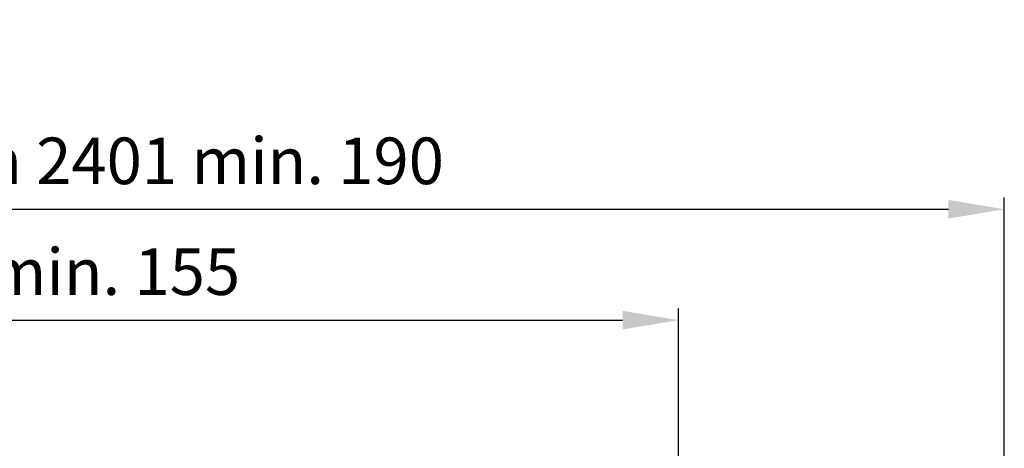
# Model space of a CAD drawing. Units: millimetres. Extents: x -1983 to 5565, y -2344 to 2456.
# Drawn here: x 5051 to 5157, y 2327 to 2373 of the extents above; entities that cross this region are included whole.
import ezdxf

# ---------------------------------------------------------------- set-up
doc = ezdxf.new("R2010")
doc.units = ezdxf.units.MM
doc.layers.add('dimension-Bemassung', color=5, linetype='Continuous')
doc.styles.add('Text_5', font='ARIAL.TTF', dxfattribs={"height": 5})
doc.dimstyles.new('Details', dxfattribs={"dimtxt": 5, "dimasz": 6, "dimexe": 1.25, "dimexo": 0.625, "dimgap": 2, "dimtad": 1, "dimdec": 1, "dimtxsty": 'Text_5', "dimcen": 2.5, "dimadec": 0, "dimazin": 0, "dimtfac": 1, "dimtdec": 1, "dimtmove": 0, "dimatfit": 3, "dimfxl": 1, "dimarcsym": 0})

# ---------------------------------------------------------------- blocks, each defined once
blk = doc.blocks.new('*D5')
at = {"layer": 'Defpoints', "color": 0}
for p in [(5121.863684493709, 2340.747933778432), (5121.863684493709, 2298.474904068779, 25), (4966.86248405371, 2297.980414068779, 25)]:
    blk.add_point(p, dxfattribs=at)
at = {"layer": 'dimension-Bemassung', "color": 0, "lineweight": -2}
for p, q in [((4966.86248405371, 2298.605414068779), (4966.86248405371, 2341.997933778432)), ((5121.863684493709, 2299.099904068779), (5121.863684493709, 2341.997933778432)), ((4972.86248405371, 2340.747933778432), (5115.863684493709, 2340.747933778432))]:
    blk.add_line(p, q, dxfattribs=at)
at = {"layer": 'dimension-Bemassung', "color": 0}
for points in [[(4972.86248405371, 2341.747933778432), (4972.86248405371, 2339.747933778432), (4966.86248405371, 2340.747933778432)], [(5115.863684493709, 2341.747933778432), (5115.863684493709, 2339.747933778432), (5121.863684493709, 2340.747933778432)]]:
    blk.add_solid(points, dxfattribs=at)
at = {"layer": 'dimension-Bemassung', "color": 0, "insert": (5039.975327370003, 2345.302504037641), "char_height": 5, "attachment_point": 5, "style": 'Text_5'}
blk.add_mtext('iMotion 2301 min. 155', dxfattribs=at)
blk = doc.blocks.new('*D78')
at = {"layer": 'Defpoints', "color": 0}
for p in [(5156.872433625207, 2352.652954524769), (5156.872433625207, 2298.48362214741, 25), (4966.862484493709, 2297.981350589313, 25)]:
    blk.add_point(p, dxfattribs=at)
at = {"layer": 'dimension-Bemassung', "color": 0, "lineweight": -2}
for p, q in [((4966.862484493709, 2298.606350589313), (4966.862484493709, 2353.902954524769)), ((5156.872433625207, 2299.10862214741), (5156.872433625207, 2353.902954524769)), ((4972.862484493709, 2352.652954524769), (5150.872433625207, 2352.652954524769))]:
    blk.add_line(p, q, dxfattribs=at)
at = {"layer": 'dimension-Bemassung', "color": 0}
for points in [[(4972.862484493709, 2353.652954524769), (4972.862484493709, 2351.652954524769), (4966.862484493709, 2352.652954524769)], [(5150.872433625207, 2353.652954524769), (5150.872433625207, 2351.652954524769), (5156.872433625207, 2352.652954524769)]]:
    blk.add_solid(points, dxfattribs=at)
at = {"layer": 'dimension-Bemassung', "color": 0, "insert": (5061.867459059458, 2357.205819463377), "char_height": 5, "attachment_point": 5, "style": 'Text_5'}
blk.add_mtext('iMotion 2401 min. 190', dxfattribs=at)

msp = doc.modelspace()

# ---------------------------------------------------------------- dimensions: what is measured, and where the dimension line sits
at = {"layer": 'dimension-Bemassung'}
dim = msp.add_linear_dim(base=(5156.872433625207, 2352.652954524769), p1=(4966.862484493709, 2297.981350589313, 25), p2=(5156.872433625207, 2298.48362214741, 25), text='iMotion 2401 min. 190', dimstyle='Details', dxfattribs=at)
dim.commit()
dim.dimension.update_dxf_attribs({"geometry": '*D78', "text_midpoint": (5061.867459059458, 2357.205819463377)})
dim = msp.add_linear_dim(base=(5121.863684493709, 2340.747933778432), p1=(4966.86248405371, 2297.980414068779, 25), p2=(5121.863684493709, 2298.474904068779, 25), text='iMotion 2301 min. 155', dimstyle='Details', dxfattribs=at)
dim.commit()
dim.dimension.update_dxf_attribs({"geometry": '*D5', "text_midpoint": (5039.975327370003, 2340.747933778432), "dimtype": 160})

doc.saveas('drawing.dxf')
